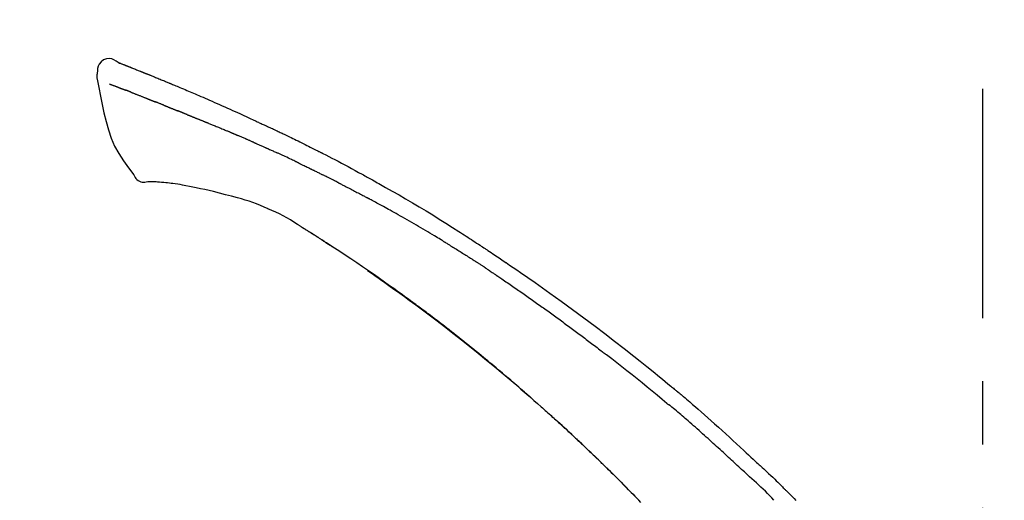
# Model space of a CAD drawing. Extents: x 163 to 26285, y 210 to 8610.
# Drawn here: x 6091 to 6188, y 3107 to 3155 of the extents above; entities that cross this region are included whole.
import ezdxf

# ---------------------------------------------------------------- set-up
doc = ezdxf.new("R2010")
doc.units = 0
doc.header["$LTSCALE"] = 50
doc.header["$MEASUREMENT"] = 0
doc.linetypes.add('CENTER2', pattern=[1.125, 0.75, -0.125, 0.125, -0.125])
doc.layers.get('0').update_dxf_attribs({"linetype": 'CONTINUOUS'})
doc.layers.add('150-機器', color=8, linetype='CONTINUOUS')
doc.layers.add('166-寸法B', color=11, linetype='CONTINUOUS')
doc.styles.add('KH001', font='txt')
doc.dimstyles.new('KH1xx030', dxfattribs={"dimscale": 30, "dimtxt": 2, "dimasz": 0.6, "dimexe": 0.3, "dimexo": 1.2, "dimgap": 0.5, "dimtad": 3, "dimdec": 1, "dimdsep": 46, "dimlunit": 6, "dimtxsty": 'KH001', "dimblk": 'DOT', "dimcen": 1, "dimdle": 1, "dimclrd": 256, "dimclre": 256, "dimclrt": 256, "dimadec": 0, "dimazin": 0, "dimtfac": 1, "dimtdec": 1, "dimtix": 1, "dimtmove": 2, "dimatfit": 3, "dimldrblk": 'CLOSEDBLANK', "dimfxl": 1, "dimtolj": 1, "dimtzin": 0, "dimlwd": -1, "dimlwe": -1, "dimarcsym": 0})

# ---------------------------------------------------------------- blocks, each defined once
blk = doc.blocks.new('_Dot')
at = {"color": 0, "linetype": 'ByBlock', "lineweight": -2}
blk.add_line((-0.5, 0), (-1, 0), dxfattribs=at)
at = {"color": 0, "linetype": 'ByBlock', "const_width": 0.5}
blk.add_lwpolyline([(-0.25, 0, 1), (0.25, 0, 1)], format="xyb", close=True, dxfattribs=at)
blk = doc.blocks.new('*D140')
at = {"layer": '166-寸法B', "transparency": 16777216}
for p, q in [((5605.848, 2931.115), (5605.848, 3211.628)), ((6255.848, 2931.115), (6255.848, 3211.628)), ((5623.848, 3202.628), (6237.848, 3202.628))]:
    blk.add_line(p, q, dxfattribs=at)
at = {"layer": '166-寸法B', "transparency": 16777216, "xscale": 18, "yscale": 18, "zscale": 18, "rotation": 180}
blk.add_blockref('_Dot', (5605.848, 3202.628), dxfattribs=at)
at = {"layer": '166-寸法B', "transparency": 16777216, "xscale": 18, "yscale": 18, "zscale": 18}
blk.add_blockref('_Dot', (6255.848, 3202.628), dxfattribs=at)
at = {"layer": '166-寸法B', "transparency": 16777216, "insert": (5930.848, 3247.628), "char_height": 60, "attachment_point": 5, "style": 'KH001'}
blk.add_mtext('\\A1;650', dxfattribs=at)
blk = doc.blocks.new('_ClosedBlank')
at = {"color": 0, "linetype": 'ByBlock', "lineweight": -2}
for p, q in [((-1, 0.1667), (0, 0)), ((-1, 0.1667), (-1, -0.1667)), ((0, 0), (-1, -0.1667))]:
    blk.add_line(p, q, dxfattribs=at)

msp = doc.modelspace()

# ---------------------------------------------------------------- linework, layer by layer
at = {"layer": '150-機器', "color": 161, "linetype": 'CENTER2'}
msp.add_line((6185.848, 2844.14), (6185.848, 3148.074), dxfattribs=at)
at = {"layer": '150-機器', "color": 13, "linetype": 'Continuous'}
for points in [[(6100.302, 3150.675), (6100.088, 3150.819), (6099.871, 3150.947), (6099.647, 3151.039), (6099.413, 3151.079), (6099.124, 3151.043), (6098.842, 3150.927), (6098.593, 3150.745), (6098.405, 3150.515), (6098.31, 3150.308), (6098.256, 3150.086), (6098.23, 3149.853), (6098.216, 3149.616)], [(6100.298, 3150.674), (6100.298, 3150.675), (6100.299, 3150.677), (6100.3, 3150.678), (6100.3, 3150.679), (6100.308, 3150.683), (6100.318, 3150.679), (6100.33, 3150.671), (6100.343, 3150.66), (6100.397, 3150.626), (6100.446, 3150.609), (6100.493, 3150.598), (6100.541, 3150.585), (6100.604, 3150.561), (6100.666, 3150.537), (6100.729, 3150.512), (6100.792, 3150.487), (6100.839, 3150.469), (6100.886, 3150.451), (6100.933, 3150.432), (6100.979, 3150.414), (6100.993, 3150.408), (6101.007, 3150.403), (6101.021, 3150.398), (6101.034, 3150.392), (6101.035, 3150.392), (6101.037, 3150.391), (6101.038, 3150.391), (6101.039, 3150.39), (6101.04, 3150.39), (6101.042, 3150.389), (6101.043, 3150.389), (6101.044, 3150.389), (6101.045, 3150.388), (6101.046, 3150.388), (6101.047, 3150.387), (6101.048, 3150.387), (6101.049, 3150.387), (6101.05, 3150.386), (6101.051, 3150.386), (6101.052, 3150.385), (6101.053, 3150.385), (6101.054, 3150.384), (6101.055, 3150.384), (6101.056, 3150.384), (6101.058, 3150.383), (6101.059, 3150.383), (6101.06, 3150.382), (6101.061, 3150.382), (6101.062, 3150.381), (6101.063, 3150.381), (6101.064, 3150.381), (6101.065, 3150.38), (6101.066, 3150.38), (6101.067, 3150.379), (6101.068, 3150.379), (6101.069, 3150.379), (6101.074, 3150.377), (6101.079, 3150.375), (6101.084, 3150.373), (6101.089, 3150.371), (6101.104, 3150.365), (6101.119, 3150.359), (6101.134, 3150.353), (6101.149, 3150.348), (6101.175, 3150.338), (6101.201, 3150.327), (6101.227, 3150.317), (6101.253, 3150.307), (6101.29, 3150.293), (6101.327, 3150.278), (6101.364, 3150.264), (6101.401, 3150.249), (6101.479, 3150.219), (6101.557, 3150.188), (6101.634, 3150.157), (6101.712, 3150.126), (6101.812, 3150.087), (6101.912, 3150.047), (6102.012, 3150.007), (6102.111, 3149.967), (6102.196, 3149.933), (6102.281, 3149.899), (6102.366, 3149.865), (6102.45, 3149.83), (6102.481, 3149.818), (6102.512, 3149.806), (6102.542, 3149.793), (6102.573, 3149.781), (6102.575, 3149.78), (6102.578, 3149.779), (6102.581, 3149.778), (6102.584, 3149.777), (6102.585, 3149.776), (6102.586, 3149.776), (6102.587, 3149.775), (6102.588, 3149.775), (6102.589, 3149.774), (6102.59, 3149.774), (6102.591, 3149.774), (6102.592, 3149.773), (6102.593, 3149.773), (6102.594, 3149.772), (6102.596, 3149.772), (6102.597, 3149.771), (6102.598, 3149.771), (6102.599, 3149.771), (6102.6, 3149.77), (6102.601, 3149.77), (6102.602, 3149.769), (6102.603, 3149.769), (6102.604, 3149.768), (6102.605, 3149.768), (6102.614, 3149.764), (6102.624, 3149.76), (6102.633, 3149.757), (6102.642, 3149.753), (6102.666, 3149.743), (6102.69, 3149.733), (6102.714, 3149.724), (6102.738, 3149.714), (6102.773, 3149.7), (6102.808, 3149.685), (6102.843, 3149.671), (6102.879, 3149.657), (6102.911, 3149.644), (6102.943, 3149.631), (6102.975, 3149.618), (6103.007, 3149.606), (6103.035, 3149.594), (6103.063, 3149.583), (6103.091, 3149.572), (6103.119, 3149.561), (6103.147, 3149.549), (6103.175, 3149.538), (6103.203, 3149.527), (6103.231, 3149.515), (6103.279, 3149.496), (6103.326, 3149.477), (6103.374, 3149.458), (6103.421, 3149.439), (6103.491, 3149.41), (6103.562, 3149.382), (6103.632, 3149.354), (6103.702, 3149.325), (6103.797, 3149.287), (6103.892, 3149.248), (6103.987, 3149.209), (6104.082, 3149.17), (6104.199, 3149.122), (6104.317, 3149.075), (6104.434, 3149.026), (6104.551, 3148.978), (6104.655, 3148.935), (6104.759, 3148.892), (6104.863, 3148.849), (6104.968, 3148.806), (6105.05, 3148.771), (6105.133, 3148.737), (6105.216, 3148.702), (6105.299, 3148.668), (6105.344, 3148.648), (6105.389, 3148.629), (6105.435, 3148.61), (6105.48, 3148.591), (6105.572, 3148.553), (6105.665, 3148.514), (6105.757, 3148.476), (6105.85, 3148.438), (6105.987, 3148.381), (6106.124, 3148.324), (6106.261, 3148.267), (6106.397, 3148.209), (6106.567, 3148.138), (6106.737, 3148.067), (6106.906, 3147.995), (6107.075, 3147.923), (6107.238, 3147.854), (6107.401, 3147.784), (6107.564, 3147.715), (6107.726, 3147.646), (6107.912, 3147.567), (6108.098, 3147.488), (6108.284, 3147.408), (6108.47, 3147.329), (6108.688, 3147.236), (6108.906, 3147.142), (6109.124, 3147.048), (6109.341, 3146.953), (6109.588, 3146.844), (6109.835, 3146.735), (6110.082, 3146.625), (6110.329, 3146.516), (6110.59, 3146.4), (6110.851, 3146.284), (6111.112, 3146.168), (6111.373, 3146.052), (6111.615, 3145.944), (6111.857, 3145.836), (6112.098, 3145.728), (6112.339, 3145.618), (6112.539, 3145.527), (6112.738, 3145.434), (6112.937, 3145.341), (6113.136, 3145.247), (6113.279, 3145.18), (6113.421, 3145.112), (6113.564, 3145.045), (6113.706, 3144.978), (6113.82, 3144.925), (6113.933, 3144.872), (6114.046, 3144.82), (6114.16, 3144.767), (6114.255, 3144.723), (6114.35, 3144.679), (6114.445, 3144.636), (6114.541, 3144.592), (6114.645, 3144.545), (6114.748, 3144.498), (6114.852, 3144.451), (6114.956, 3144.404), (6115.072, 3144.351), (6115.189, 3144.297), (6115.305, 3144.244), (6115.421, 3144.19), (6115.543, 3144.134), (6115.665, 3144.077), (6115.786, 3144.021), (6115.908, 3143.964), (6116.013, 3143.915), (6116.118, 3143.865), (6116.223, 3143.816), (6116.328, 3143.766), (6116.427, 3143.719), (6116.526, 3143.672), (6116.625, 3143.625), (6116.724, 3143.578), (6116.853, 3143.516), (6116.982, 3143.455), (6117.112, 3143.392), (6117.241, 3143.33), (6117.404, 3143.251), (6117.568, 3143.171), (6117.732, 3143.091), (6117.895, 3143.011), (6118.082, 3142.919), (6118.27, 3142.827), (6118.457, 3142.734), (6118.644, 3142.641), (6118.806, 3142.56), (6118.968, 3142.479), (6119.13, 3142.398), (6119.292, 3142.317), (6119.422, 3142.251), (6119.552, 3142.186), (6119.682, 3142.12), (6119.812, 3142.054), (6119.893, 3142.013), (6119.973, 3141.972), (6120.054, 3141.931), (6120.135, 3141.89), (6120.183, 3141.865), (6120.231, 3141.841), (6120.279, 3141.816), (6120.328, 3141.791), (6120.348, 3141.781), (6120.369, 3141.77), (6120.389, 3141.76), (6120.41, 3141.749), (6120.443, 3141.733), (6120.475, 3141.716), (6120.508, 3141.699), (6120.541, 3141.682), (6120.836, 3141.531), (6121.131, 3141.38), (6121.425, 3141.229), (6121.72, 3141.077), (6122.049, 3140.905), (6122.378, 3140.732), (6122.706, 3140.558), (6123.034, 3140.383), (6123.384, 3140.193), (6123.734, 3140.003), (6124.083, 3139.811), (6124.433, 3139.62), (6124.559, 3139.551), (6124.685, 3139.481), (6124.811, 3139.412), (6124.937, 3139.343), (6125.063, 3139.273), (6125.189, 3139.203), (6125.315, 3139.133), (6125.441, 3139.063), (6125.604, 3138.972), (6125.766, 3138.882), (6125.928, 3138.791), (6126.091, 3138.7), (6126.753, 3138.329), (6127.414, 3137.958), (6128.075, 3137.583), (6128.733, 3137.206), (6129.408, 3136.811), (6130.08, 3136.411), (6130.75, 3136.005), (6131.416, 3135.595), (6132.064, 3135.19), (6132.709, 3134.782), (6133.352, 3134.372), (6133.996, 3133.96), (6134.174, 3133.846), (6134.352, 3133.733), (6134.53, 3133.618), (6134.708, 3133.504), (6134.885, 3133.389), (6135.063, 3133.274), (6135.241, 3133.159), (6135.418, 3133.044), (6135.588, 3132.933), (6135.758, 3132.822), (6135.928, 3132.711), (6136.097, 3132.599), (6136.219, 3132.519), (6136.34, 3132.439), (6136.462, 3132.358), (6136.583, 3132.278), (6136.657, 3132.229), (6136.73, 3132.18), (6136.803, 3132.132), (6136.877, 3132.083), (6137.038, 3131.976), (6137.199, 3131.869), (6137.36, 3131.762), (6137.52, 3131.654), (6137.67, 3131.554), (6137.819, 3131.454), (6137.969, 3131.353), (6138.118, 3131.252), (6138.256, 3131.158), (6138.394, 3131.064), (6138.532, 3130.97), (6138.67, 3130.876)], [(6100.362, 3150.653), (6100.374, 3150.649), (6100.385, 3150.644), (6100.396, 3150.64), (6100.407, 3150.636), (6100.44, 3150.623), (6100.474, 3150.61), (6100.507, 3150.598), (6100.541, 3150.585), (6100.604, 3150.561), (6100.666, 3150.536), (6100.729, 3150.512), (6100.792, 3150.487), (6100.839, 3150.469), (6100.886, 3150.451), (6100.933, 3150.432), (6100.979, 3150.414), (6100.993, 3150.408), (6101.007, 3150.403), (6101.021, 3150.398), (6101.034, 3150.392), (6101.035, 3150.392), (6101.037, 3150.391), (6101.038, 3150.391), (6101.039, 3150.39), (6101.04, 3150.39), (6101.042, 3150.389), (6101.043, 3150.389), (6101.044, 3150.389), (6101.045, 3150.388), (6101.046, 3150.388), (6101.047, 3150.387), (6101.048, 3150.387), (6101.049, 3150.387), (6101.05, 3150.386), (6101.051, 3150.386), (6101.052, 3150.385), (6101.053, 3150.385), (6101.054, 3150.384), (6101.055, 3150.384), (6101.056, 3150.384), (6101.058, 3150.383), (6101.059, 3150.383), (6101.06, 3150.382), (6101.061, 3150.382), (6101.062, 3150.381), (6101.063, 3150.381), (6101.064, 3150.381), (6101.065, 3150.38), (6101.066, 3150.38), (6101.067, 3150.379), (6101.068, 3150.379), (6101.069, 3150.379), (6101.074, 3150.377), (6101.079, 3150.375), (6101.084, 3150.373), (6101.089, 3150.371), (6101.104, 3150.365), (6101.119, 3150.359), (6101.134, 3150.353), (6101.149, 3150.348), (6101.175, 3150.338), (6101.201, 3150.327), (6101.227, 3150.317), (6101.253, 3150.307), (6101.29, 3150.293), (6101.327, 3150.278), (6101.364, 3150.264), (6101.401, 3150.249), (6101.435, 3150.236), (6101.469, 3150.223), (6101.502, 3150.209), (6101.536, 3150.196), (6101.56, 3150.186), (6101.584, 3150.177), (6101.608, 3150.167), (6101.632, 3150.158), (6101.633, 3150.157), (6101.634, 3150.157), (6101.635, 3150.157), (6101.636, 3150.156)], [(6098.216, 3149.615), (6098.205, 3149.569), (6098.195, 3149.523), (6098.185, 3149.477), (6098.178, 3149.431), (6098.173, 3149.382), (6098.17, 3149.332), (6098.171, 3149.283), (6098.174, 3149.233), (6098.18, 3149.181), (6098.19, 3149.129), (6098.2, 3149.078), (6098.212, 3149.027)], [(6098.219, 3149.028), (6098.375, 3148.196), (6098.535, 3147.365), (6098.703, 3146.533), (6098.884, 3145.7), (6099.085, 3144.854), (6099.318, 3144.018), (6099.597, 3143.201), (6099.938, 3142.413), (6100.345, 3141.668), (6100.807, 3140.952), (6101.307, 3140.255), (6101.826, 3139.568)], [(6099.43, 3148.56), (6099.442, 3148.556), (6099.453, 3148.551), (6099.464, 3148.547), (6099.476, 3148.542), (6099.499, 3148.533), (6099.522, 3148.524), (6099.544, 3148.516), (6099.567, 3148.507), (6099.604, 3148.492), (6099.641, 3148.478), (6099.678, 3148.464), (6099.715, 3148.45), (6099.754, 3148.435), (6099.793, 3148.419), (6099.833, 3148.404), (6099.872, 3148.389), (6099.914, 3148.373), (6099.956, 3148.357), (6099.997, 3148.341), (6100.039, 3148.325), (6100.084, 3148.308), (6100.128, 3148.291), (6100.173, 3148.274), (6100.217, 3148.257), (6100.254, 3148.242), (6100.292, 3148.228), (6100.329, 3148.213), (6100.366, 3148.199), (6100.395, 3148.188), (6100.425, 3148.176), (6100.454, 3148.165), (6100.483, 3148.154), (6100.503, 3148.146), (6100.523, 3148.139), (6100.544, 3148.131), (6100.564, 3148.123), (6100.585, 3148.115), (6100.607, 3148.107), (6100.628, 3148.099), (6100.649, 3148.091), (6100.664, 3148.085), (6100.679, 3148.079), (6100.694, 3148.074), (6100.709, 3148.068), (6100.716, 3148.065), (6100.724, 3148.062), (6100.731, 3148.059), (6100.739, 3148.057)], [(6100.739, 3148.057), (6100.747, 3148.054), (6100.755, 3148.05), (6100.763, 3148.047), (6100.771, 3148.044), (6100.788, 3148.038), (6100.805, 3148.032), (6100.821, 3148.025), (6100.838, 3148.019), (6100.864, 3148.009), (6100.89, 3148), (6100.916, 3147.99), (6100.942, 3147.98), (6100.959, 3147.973), (6100.977, 3147.966), (6100.995, 3147.96), (6101.013, 3147.953), (6101.022, 3147.949), (6101.032, 3147.946), (6101.041, 3147.943), (6101.05, 3147.939)], [(6101.552, 3147.744), (6101.543, 3147.748), (6101.534, 3147.751), (6101.525, 3147.755), (6101.516, 3147.758), (6101.498, 3147.765), (6101.48, 3147.772), (6101.462, 3147.779), (6101.444, 3147.786), (6101.418, 3147.796), (6101.392, 3147.806), (6101.366, 3147.817), (6101.34, 3147.827), (6101.315, 3147.836), (6101.29, 3147.846), (6101.265, 3147.856), (6101.24, 3147.866), (6101.215, 3147.875), (6101.191, 3147.884), (6101.167, 3147.894), (6101.143, 3147.903), (6101.127, 3147.909), (6101.112, 3147.915), (6101.096, 3147.921), (6101.081, 3147.927), (6101.073, 3147.93), (6101.065, 3147.933), (6101.058, 3147.936), (6101.05, 3147.939)], [(6101.552, 3147.744), (6101.568, 3147.738), (6101.585, 3147.731), (6101.601, 3147.725), (6101.618, 3147.718), (6101.651, 3147.705), (6101.685, 3147.692), (6101.718, 3147.679), (6101.751, 3147.666), (6101.804, 3147.645), (6101.857, 3147.625), (6101.91, 3147.604), (6101.963, 3147.583), (6102.019, 3147.561), (6102.075, 3147.539), (6102.131, 3147.517), (6102.187, 3147.495), (6102.247, 3147.471), (6102.307, 3147.448), (6102.366, 3147.424), (6102.426, 3147.401), (6102.489, 3147.376), (6102.553, 3147.35), (6102.616, 3147.325), (6102.679, 3147.3), (6102.736, 3147.278), (6102.792, 3147.256), (6102.848, 3147.233), (6102.904, 3147.211), (6102.951, 3147.192), (6102.998, 3147.174), (6103.045, 3147.155), (6103.092, 3147.136), (6103.127, 3147.122), (6103.163, 3147.108), (6103.198, 3147.093), (6103.233, 3147.079), (6103.267, 3147.066), (6103.301, 3147.052), (6103.335, 3147.039), (6103.368, 3147.025), (6103.39, 3147.016), (6103.412, 3147.007), (6103.434, 3146.998), (6103.456, 3146.989), (6103.467, 3146.985), (6103.478, 3146.981), (6103.488, 3146.976), (6103.499, 3146.972)], [(6103.499, 3146.972), (6103.507, 3146.969), (6103.514, 3146.966), (6103.522, 3146.963), (6103.53, 3146.96), (6103.546, 3146.953), (6103.562, 3146.946), (6103.579, 3146.94), (6103.595, 3146.933), (6103.621, 3146.923), (6103.647, 3146.912), (6103.673, 3146.902), (6103.699, 3146.891), (6103.729, 3146.88), (6103.759, 3146.868), (6103.789, 3146.856), (6103.818, 3146.845), (6103.84, 3146.837), (6103.861, 3146.829), (6103.882, 3146.82), (6103.904, 3146.812), (6103.915, 3146.808), (6103.926, 3146.804), (6103.938, 3146.799), (6103.949, 3146.795)], [(6104.807, 3146.452), (6104.794, 3146.457), (6104.782, 3146.462), (6104.769, 3146.467), (6104.756, 3146.472), (6104.73, 3146.482), (6104.704, 3146.492), (6104.678, 3146.503), (6104.652, 3146.513), (6104.601, 3146.533), (6104.55, 3146.554), (6104.498, 3146.574), (6104.447, 3146.594), (6104.388, 3146.617), (6104.328, 3146.64), (6104.269, 3146.664), (6104.21, 3146.687), (6104.165, 3146.706), (6104.12, 3146.724), (6104.075, 3146.743), (6104.03, 3146.761), (6104.01, 3146.77), (6103.99, 3146.778), (6103.969, 3146.787), (6103.949, 3146.795)], [(6104.807, 3146.452), (6104.824, 3146.445), (6104.842, 3146.438), (6104.859, 3146.431), (6104.876, 3146.424), (6104.909, 3146.411), (6104.943, 3146.398), (6104.976, 3146.385), (6105.009, 3146.372), (6105.058, 3146.352), (6105.107, 3146.333), (6105.155, 3146.313), (6105.204, 3146.294), (6105.25, 3146.276), (6105.295, 3146.257), (6105.341, 3146.239), (6105.386, 3146.221), (6105.415, 3146.209), (6105.445, 3146.197), (6105.474, 3146.185), (6105.504, 3146.174), (6105.518, 3146.168), (6105.532, 3146.162), (6105.546, 3146.157), (6105.56, 3146.151)], [(6105.56, 3146.151), (6105.576, 3146.145), (6105.592, 3146.138), (6105.608, 3146.132), (6105.624, 3146.125), (6105.655, 3146.113), (6105.685, 3146.101), (6105.715, 3146.088), (6105.745, 3146.076), (6105.788, 3146.059), (6105.831, 3146.042), (6105.874, 3146.024), (6105.917, 3146.007), (6105.954, 3145.992), (6105.99, 3145.977), (6106.027, 3145.962), (6106.064, 3145.947), (6106.087, 3145.937), (6106.11, 3145.928), (6106.132, 3145.919), (6106.155, 3145.91), (6106.165, 3145.905), (6106.176, 3145.901), (6106.186, 3145.897), (6106.196, 3145.893)], [(6107.128, 3145.518), (6107.115, 3145.523), (6107.102, 3145.528), (6107.089, 3145.533), (6107.076, 3145.539), (6107.049, 3145.549), (6107.023, 3145.56), (6106.997, 3145.571), (6106.97, 3145.581), (6106.931, 3145.597), (6106.892, 3145.613), (6106.853, 3145.629), (6106.813, 3145.644), (6106.774, 3145.66), (6106.735, 3145.676), (6106.696, 3145.691), (6106.658, 3145.707), (6106.619, 3145.723), (6106.58, 3145.738), (6106.541, 3145.754), (6106.503, 3145.769), (6106.464, 3145.785), (6106.426, 3145.8), (6106.387, 3145.816), (6106.349, 3145.831), (6106.323, 3145.842), (6106.298, 3145.852), (6106.272, 3145.862), (6106.247, 3145.872), (6106.234, 3145.877), (6106.222, 3145.882), (6106.209, 3145.888), (6106.196, 3145.893)], [(6107.128, 3145.518), (6107.143, 3145.512), (6107.158, 3145.506), (6107.173, 3145.499), (6107.188, 3145.493), (6107.218, 3145.481), (6107.248, 3145.469), (6107.278, 3145.457), (6107.308, 3145.445), (6107.354, 3145.427), (6107.399, 3145.409), (6107.444, 3145.39), (6107.49, 3145.372), (6107.535, 3145.354), (6107.581, 3145.336), (6107.626, 3145.317), (6107.672, 3145.299), (6107.718, 3145.28), (6107.764, 3145.262), (6107.81, 3145.243), (6107.856, 3145.225), (6107.902, 3145.206), (6107.948, 3145.188), (6107.994, 3145.169), (6108.041, 3145.151), (6108.087, 3145.132), (6108.134, 3145.113), (6108.18, 3145.094), (6108.227, 3145.076), (6108.273, 3145.057), (6108.32, 3145.038), (6108.367, 3145.019), (6108.414, 3145), (6108.461, 3144.981), (6108.508, 3144.963), (6108.555, 3144.944), (6108.602, 3144.925), (6108.649, 3144.906), (6108.696, 3144.887), (6108.744, 3144.868), (6108.791, 3144.849), (6108.823, 3144.836), (6108.855, 3144.823), (6108.886, 3144.81), (6108.918, 3144.798), (6108.934, 3144.791), (6108.95, 3144.785), (6108.966, 3144.778), (6108.981, 3144.772)], [(6108.981, 3144.772), (6109.006, 3144.762), (6109.03, 3144.753), (6109.054, 3144.743), (6109.078, 3144.733), (6109.126, 3144.714), (6109.174, 3144.695), (6109.222, 3144.675), (6109.27, 3144.656), (6109.352, 3144.623), (6109.433, 3144.589), (6109.515, 3144.556), (6109.596, 3144.522), (6109.694, 3144.482), (6109.792, 3144.442), (6109.891, 3144.402), (6109.989, 3144.361), (6110.104, 3144.314), (6110.219, 3144.267), (6110.334, 3144.22), (6110.449, 3144.173), (6110.556, 3144.13), (6110.663, 3144.086), (6110.77, 3144.042), (6110.877, 3143.998), (6110.952, 3143.967), (6111.028, 3143.935), (6111.103, 3143.903), (6111.179, 3143.873), (6111.224, 3143.855), (6111.268, 3143.838), (6111.312, 3143.82), (6111.356, 3143.802), (6111.384, 3143.789), (6111.412, 3143.775), (6111.44, 3143.762), (6111.468, 3143.749), (6111.487, 3143.74), (6111.506, 3143.732), (6111.525, 3143.723), (6111.544, 3143.715), (6111.553, 3143.711), (6111.563, 3143.706), (6111.572, 3143.702), (6111.582, 3143.698)], [(6111.582, 3143.698), (6111.595, 3143.692), (6111.608, 3143.686), (6111.621, 3143.68), (6111.634, 3143.674), (6111.66, 3143.663), (6111.686, 3143.651), (6111.712, 3143.639), (6111.738, 3143.627), (6111.778, 3143.61), (6111.817, 3143.592), (6111.856, 3143.575), (6111.896, 3143.558), (6111.922, 3143.546), (6111.949, 3143.534), (6111.975, 3143.523), (6112.001, 3143.511), (6112.015, 3143.506), (6112.028, 3143.5), (6112.041, 3143.494), (6112.054, 3143.488)], [(6112.996, 3143.082), (6112.956, 3143.099), (6112.917, 3143.116), (6112.878, 3143.133), (6112.839, 3143.15), (6112.76, 3143.184), (6112.682, 3143.218), (6112.603, 3143.252), (6112.525, 3143.286), (6112.446, 3143.32), (6112.368, 3143.354), (6112.29, 3143.387), (6112.211, 3143.421), (6112.172, 3143.438), (6112.133, 3143.455), (6112.093, 3143.471), (6112.054, 3143.488)], [(6113.716, 3142.769), (6113.672, 3142.788), (6113.628, 3142.807), (6113.584, 3142.826), (6113.54, 3142.845), (6113.48, 3142.871), (6113.42, 3142.897), (6113.36, 3142.923), (6113.3, 3142.949), (6113.24, 3142.976), (6113.18, 3143.002), (6113.12, 3143.028), (6113.06, 3143.054), (6113.044, 3143.061), (6113.028, 3143.068), (6113.012, 3143.075), (6112.996, 3143.082)], [(6113.716, 3142.769), (6113.739, 3142.758), (6113.763, 3142.748), (6113.786, 3142.738), (6113.809, 3142.728), (6113.859, 3142.707), (6113.908, 3142.685), (6113.957, 3142.664), (6114.006, 3142.642), (6114.083, 3142.609), (6114.16, 3142.575), (6114.237, 3142.541), (6114.314, 3142.508), (6114.398, 3142.471), (6114.482, 3142.434), (6114.567, 3142.397), (6114.65, 3142.36), (6114.709, 3142.334), (6114.767, 3142.308), (6114.825, 3142.282), (6114.884, 3142.256), (6114.914, 3142.242), (6114.944, 3142.229), (6114.975, 3142.215), (6115.005, 3142.202)], [(6115.005, 3142.202), (6115.047, 3142.183), (6115.089, 3142.164), (6115.131, 3142.146), (6115.173, 3142.127), (6115.261, 3142.088), (6115.349, 3142.048), (6115.436, 3142.009), (6115.524, 3141.97), (6115.612, 3141.93), (6115.7, 3141.89), (6115.787, 3141.85), (6115.875, 3141.809), (6115.921, 3141.789), (6115.966, 3141.768), (6116.012, 3141.747), (6116.058, 3141.726)], [(6118.166, 3140.731), (6118.141, 3140.743), (6118.116, 3140.754), (6118.092, 3140.766), (6118.067, 3140.778), (6118.02, 3140.801), (6117.973, 3140.823), (6117.927, 3140.846), (6117.88, 3140.868), (6117.767, 3140.923), (6117.653, 3140.977), (6117.54, 3141.032), (6117.426, 3141.087), (6117.276, 3141.159), (6117.125, 3141.231), (6116.975, 3141.303), (6116.824, 3141.374), (6116.695, 3141.434), (6116.565, 3141.493), (6116.436, 3141.553), (6116.306, 3141.612), (6116.244, 3141.64), (6116.182, 3141.669), (6116.12, 3141.697), (6116.058, 3141.726)], [(6118.166, 3140.731), (6118.198, 3140.715), (6118.23, 3140.699), (6118.263, 3140.684), (6118.295, 3140.668), (6118.364, 3140.635), (6118.432, 3140.602), (6118.501, 3140.569), (6118.569, 3140.536), (6118.677, 3140.484), (6118.785, 3140.431), (6118.894, 3140.378), (6119.002, 3140.326), (6119.077, 3140.288), (6119.153, 3140.251), (6119.229, 3140.214), (6119.304, 3140.176), (6119.344, 3140.157), (6119.384, 3140.137), (6119.424, 3140.118), (6119.463, 3140.098)], [(6119.463, 3140.098), (6119.506, 3140.077), (6119.548, 3140.056), (6119.59, 3140.035), (6119.632, 3140.014), (6119.721, 3139.97), (6119.809, 3139.927), (6119.897, 3139.883), (6119.985, 3139.839), (6120.073, 3139.795), (6120.16, 3139.751), (6120.248, 3139.706), (6120.336, 3139.661), (6120.381, 3139.638), (6120.427, 3139.615), (6120.473, 3139.592), (6120.518, 3139.569)], [(6101.826, 3139.568), (6101.892, 3139.441), (6101.963, 3139.317), (6102.043, 3139.202), (6102.137, 3139.097), (6102.254, 3139.003), (6102.386, 3138.929), (6102.529, 3138.876), (6102.676, 3138.847), (6102.804, 3138.842), (6102.932, 3138.851), (6103.06, 3138.871), (6103.187, 3138.896)], [(6103.674, 3138.866), (6103.65, 3138.867), (6103.627, 3138.868), (6103.603, 3138.869), (6103.579, 3138.87), (6103.54, 3138.871), (6103.501, 3138.873), (6103.462, 3138.874), (6103.423, 3138.876), (6103.382, 3138.876), (6103.342, 3138.876), (6103.301, 3138.877), (6103.259, 3138.882), (6103.244, 3138.887), (6103.229, 3138.891), (6103.214, 3138.891), (6103.198, 3138.885), (6103.196, 3138.883), (6103.193, 3138.881), (6103.192, 3138.88), (6103.19, 3138.881), (6103.19, 3138.881), (6103.189, 3138.883), (6103.189, 3138.885), (6103.189, 3138.886)], [(6104.999, 3138.777), (6104.791, 3138.801), (6104.582, 3138.824), (6104.374, 3138.843), (6104.165, 3138.856), (6104.044, 3138.861), (6103.923, 3138.863), (6103.802, 3138.865), (6103.681, 3138.866)], [(6106.642, 3138.558), (6106.409, 3138.597), (6106.176, 3138.635), (6105.942, 3138.671), (6105.708, 3138.703), (6105.531, 3138.724), (6105.354, 3138.743), (6105.177, 3138.76), (6104.999, 3138.777)], [(6122.135, 3138.755), (6122.09, 3138.778), (6122.045, 3138.8), (6122.001, 3138.823), (6121.956, 3138.846), (6121.867, 3138.891), (6121.777, 3138.937), (6121.688, 3138.982), (6121.598, 3139.027), (6121.464, 3139.095), (6121.329, 3139.163), (6121.194, 3139.231), (6121.06, 3139.298), (6120.969, 3139.343), (6120.879, 3139.388), (6120.789, 3139.433), (6120.699, 3139.477), (6120.654, 3139.5), (6120.609, 3139.522), (6120.564, 3139.545), (6120.519, 3139.567)], [(6122.135, 3138.755), (6122.174, 3138.735), (6122.214, 3138.714), (6122.254, 3138.694), (6122.294, 3138.674), (6122.374, 3138.633), (6122.454, 3138.592), (6122.533, 3138.552), (6122.613, 3138.511), (6122.732, 3138.45), (6122.851, 3138.389), (6122.97, 3138.327), (6123.089, 3138.266), (6123.208, 3138.204), (6123.326, 3138.143), (6123.445, 3138.081), (6123.563, 3138.02), (6123.681, 3137.958), (6123.799, 3137.896), (6123.917, 3137.835), (6124.035, 3137.773), (6124.152, 3137.711), (6124.27, 3137.649), (6124.387, 3137.587), (6124.504, 3137.525), (6124.582, 3137.483), (6124.66, 3137.442), (6124.738, 3137.4), (6124.816, 3137.359), (6124.855, 3137.338), (6124.894, 3137.317), (6124.933, 3137.296), (6124.971, 3137.276)], [(6108.021, 3138.295), (6107.676, 3138.361), (6107.331, 3138.426), (6106.986, 3138.492), (6106.642, 3138.558)], [(6109.728, 3137.906), (6109.301, 3138.003), (6108.874, 3138.101), (6108.447, 3138.198), (6108.021, 3138.295)], [(6112.093, 3137.287), (6111.502, 3137.442), (6110.911, 3137.597), (6110.319, 3137.751), (6109.728, 3137.906)], [(6115.113, 3136.19), (6114.741, 3136.362), (6114.368, 3136.529), (6113.991, 3136.687), (6113.61, 3136.834), (6113.236, 3136.961), (6112.857, 3137.076), (6112.476, 3137.183), (6112.093, 3137.287)], [(6132.479, 3132.988), (6132.405, 3133.033), (6132.331, 3133.078), (6132.256, 3133.123), (6132.182, 3133.168), (6132.033, 3133.258), (6131.885, 3133.349), (6131.736, 3133.439), (6131.587, 3133.529), (6131.364, 3133.663), (6131.14, 3133.796), (6130.915, 3133.929), (6130.691, 3134.061), (6130.466, 3134.193), (6130.241, 3134.325), (6130.017, 3134.457), (6129.791, 3134.588), (6129.566, 3134.719), (6129.341, 3134.849), (6129.115, 3134.979), (6128.889, 3135.108), (6128.663, 3135.237), (6128.436, 3135.366), (6128.21, 3135.494), (6127.983, 3135.622), (6127.789, 3135.732), (6127.594, 3135.841), (6127.399, 3135.95), (6127.204, 3136.058), (6127.041, 3136.148), (6126.878, 3136.239), (6126.714, 3136.329), (6126.551, 3136.418), (6126.42, 3136.49), (6126.289, 3136.562), (6126.158, 3136.634), (6126.026, 3136.706), (6125.895, 3136.777), (6125.763, 3136.849), (6125.632, 3136.921), (6125.5, 3136.992), (6125.412, 3137.039), (6125.324, 3137.086), (6125.236, 3137.134), (6125.148, 3137.181), (6125.104, 3137.205), (6125.06, 3137.228), (6125.015, 3137.252), (6124.971, 3137.276)], [(6118.023, 3134.666), (6117.676, 3134.886), (6117.327, 3135.103), (6116.974, 3135.312), (6116.615, 3135.509), (6116.246, 3135.693), (6115.872, 3135.866), (6115.493, 3136.03), (6115.112, 3136.191)], [(6118.4, 3134.433), (6118.351, 3134.465), (6118.301, 3134.496), (6118.252, 3134.527), (6118.202, 3134.558), (6118.152, 3134.589), (6118.102, 3134.62), (6118.052, 3134.65), (6118.001, 3134.681), (6117.951, 3134.711), (6117.9, 3134.74), (6117.849, 3134.77), (6117.799, 3134.8)], [(6118.4, 3134.433), (6118.406, 3134.43), (6118.412, 3134.426), (6118.418, 3134.423), (6118.423, 3134.419), (6118.434, 3134.412), (6118.444, 3134.406), (6118.455, 3134.399), (6118.465, 3134.393), (6118.479, 3134.384), (6118.493, 3134.375), (6118.507, 3134.366), (6118.521, 3134.357), (6118.532, 3134.35), (6118.544, 3134.343), (6118.555, 3134.336), (6118.566, 3134.329), (6118.585, 3134.317), (6118.604, 3134.305), (6118.623, 3134.293), (6118.642, 3134.281), (6118.67, 3134.264), (6118.698, 3134.246), (6118.726, 3134.228), (6118.754, 3134.211), (6118.792, 3134.187), (6118.829, 3134.163), (6118.867, 3134.139), (6118.905, 3134.115), (6118.943, 3134.091), (6118.98, 3134.067), (6119.017, 3134.044), (6119.055, 3134.02), (6119.092, 3133.996), (6119.129, 3133.973), (6119.166, 3133.949), (6119.203, 3133.926), (6119.24, 3133.902), (6119.277, 3133.879), (6119.314, 3133.855), (6119.351, 3133.832), (6119.389, 3133.807), (6119.428, 3133.783), (6119.466, 3133.758), (6119.505, 3133.733), (6119.531, 3133.716), (6119.558, 3133.7), (6119.584, 3133.683), (6119.61, 3133.666), (6119.624, 3133.657), (6119.639, 3133.648), (6119.653, 3133.639), (6119.667, 3133.63)], [(6119.614, 3133.663), (6119.588, 3133.68), (6119.562, 3133.697), (6119.535, 3133.714), (6119.509, 3133.73), (6119.483, 3133.747), (6119.457, 3133.764), (6119.431, 3133.781), (6119.404, 3133.797), (6119.378, 3133.814), (6119.352, 3133.831), (6119.326, 3133.848), (6119.299, 3133.864)], [(6120.38, 3133.171), (6120.372, 3133.175), (6120.365, 3133.18), (6120.358, 3133.185), (6120.351, 3133.189), (6120.287, 3133.23), (6120.224, 3133.271), (6120.161, 3133.312), (6120.097, 3133.353), (6120.007, 3133.411), (6119.917, 3133.469), (6119.827, 3133.527), (6119.737, 3133.585), (6119.655, 3133.638), (6119.572, 3133.691), (6119.489, 3133.744), (6119.406, 3133.796), (6119.38, 3133.813), (6119.353, 3133.83), (6119.326, 3133.847), (6119.3, 3133.864)], [(6141.163, 3117.479), (6141.111, 3117.525), (6141.058, 3117.571), (6141.006, 3117.617), (6140.953, 3117.663), (6140.835, 3117.767), (6140.716, 3117.87), (6140.598, 3117.974), (6140.479, 3118.077), (6140.292, 3118.239), (6140.106, 3118.401), (6139.919, 3118.563), (6139.732, 3118.724), (6139.531, 3118.897), (6139.329, 3119.07), (6139.127, 3119.243), (6138.925, 3119.416), (6138.721, 3119.59), (6138.517, 3119.763), (6138.312, 3119.937), (6138.107, 3120.11), (6137.9, 3120.284), (6137.693, 3120.458), (6137.486, 3120.632), (6137.278, 3120.805), (6137.068, 3120.979), (6136.858, 3121.154), (6136.648, 3121.327), (6136.437, 3121.501), (6136.198, 3121.698), (6135.958, 3121.894), (6135.718, 3122.09), (6135.477, 3122.286), (6135.228, 3122.487), (6134.979, 3122.688), (6134.729, 3122.889), (6134.479, 3123.089), (6134.23, 3123.287), (6133.982, 3123.484), (6133.733, 3123.681), (6133.483, 3123.878), (6133.263, 3124.051), (6133.042, 3124.223), (6132.821, 3124.395), (6132.6, 3124.567), (6132.412, 3124.712), (6132.224, 3124.857), (6132.035, 3125.001), (6131.847, 3125.145), (6131.682, 3125.271), (6131.516, 3125.396), (6131.351, 3125.522), (6131.185, 3125.647), (6131.043, 3125.754), (6130.901, 3125.86), (6130.759, 3125.967), (6130.617, 3126.073), (6130.474, 3126.18), (6130.331, 3126.286), (6130.187, 3126.393), (6130.044, 3126.499), (6129.886, 3126.615), (6129.729, 3126.731), (6129.571, 3126.847), (6129.413, 3126.962), (6129.214, 3127.108), (6129.015, 3127.253), (6128.816, 3127.398), (6128.616, 3127.543), (6128.375, 3127.718), (6128.133, 3127.892), (6127.891, 3128.067), (6127.648, 3128.241), (6127.146, 3128.6), (6126.643, 3128.958), (6126.139, 3129.314), (6125.634, 3129.669), (6125.053, 3130.072), (6124.47, 3130.472), (6123.886, 3130.87), (6123.299, 3131.264), (6122.763, 3131.621), (6122.225, 3131.975), (6121.686, 3132.327), (6121.146, 3132.678), (6120.914, 3132.828), (6120.682, 3132.977), (6120.45, 3133.127), (6120.218, 3133.276), (6120.152, 3133.319), (6120.086, 3133.361), (6120.02, 3133.404), (6119.954, 3133.447), (6119.929, 3133.462), (6119.905, 3133.478), (6119.881, 3133.493), (6119.856, 3133.509), (6119.854, 3133.51), (6119.852, 3133.512), (6119.85, 3133.513), (6119.848, 3133.514), (6119.847, 3133.515), (6119.846, 3133.516), (6119.845, 3133.516), (6119.844, 3133.517), (6119.843, 3133.518), (6119.842, 3133.518), (6119.841, 3133.519), (6119.84, 3133.519), (6119.838, 3133.521), (6119.836, 3133.522), (6119.834, 3133.523), (6119.832, 3133.524), (6119.817, 3133.534), (6119.802, 3133.544), (6119.786, 3133.553), (6119.771, 3133.563), (6119.756, 3133.573), (6119.741, 3133.582), (6119.726, 3133.592), (6119.71, 3133.602), (6119.698, 3133.61), (6119.686, 3133.618), (6119.673, 3133.625), (6119.661, 3133.633)], [(6120.379, 3133.171), (6120.379, 3133.171), (6120.379, 3133.171), (6120.379, 3133.171), (6120.379, 3133.171), (6120.379, 3133.171), (6120.379, 3133.171), (6120.379, 3133.171), (6120.379, 3133.171)], [(6120.38, 3133.171), (6120.382, 3133.169), (6120.384, 3133.168), (6120.386, 3133.166), (6120.389, 3133.165), (6120.428, 3133.139), (6120.467, 3133.114), (6120.506, 3133.089), (6120.545, 3133.064), (6120.619, 3133.015), (6120.694, 3132.967), (6120.769, 3132.918), (6120.844, 3132.869), (6120.932, 3132.812), (6121.02, 3132.754), (6121.108, 3132.697), (6121.196, 3132.639), (6121.247, 3132.606), (6121.299, 3132.572), (6121.35, 3132.538), (6121.401, 3132.504), (6121.417, 3132.494), (6121.432, 3132.484), (6121.448, 3132.474), (6121.463, 3132.464)], [(6132.479, 3132.988), (6132.518, 3132.964), (6132.557, 3132.94), (6132.596, 3132.917), (6132.635, 3132.893), (6132.713, 3132.845), (6132.791, 3132.798), (6132.869, 3132.75), (6132.947, 3132.703), (6133.064, 3132.631), (6133.18, 3132.559), (6133.297, 3132.487), (6133.414, 3132.415), (6133.53, 3132.343), (6133.646, 3132.27), (6133.763, 3132.198), (6133.879, 3132.125), (6133.995, 3132.053), (6134.112, 3131.98), (6134.228, 3131.907), (6134.344, 3131.834), (6134.46, 3131.761), (6134.576, 3131.688), (6134.691, 3131.615), (6134.807, 3131.541), (6134.923, 3131.468), (6135.039, 3131.394), (6135.154, 3131.321), (6135.27, 3131.247), (6135.347, 3131.197), (6135.424, 3131.148), (6135.501, 3131.098), (6135.577, 3131.049), (6135.616, 3131.024), (6135.654, 3130.999), (6135.693, 3130.974), (6135.731, 3130.95)], [(6124.949, 3130.113), (6124.951, 3130.111), (6124.954, 3130.11), (6124.956, 3130.108), (6124.958, 3130.107), (6125.056, 3130.039), (6125.154, 3129.972), (6125.251, 3129.904), (6125.349, 3129.836), (6125.539, 3129.705), (6125.728, 3129.573), (6125.918, 3129.441), (6126.107, 3129.308), (6126.382, 3129.114), (6126.657, 3128.92), (6126.931, 3128.725), (6127.205, 3128.53), (6127.675, 3128.194), (6128.144, 3127.858), (6128.612, 3127.52), (6129.079, 3127.181), (6129.742, 3126.695), (6130.403, 3126.207), (6131.061, 3125.715), (6131.717, 3125.22), (6132.566, 3124.57), (6133.411, 3123.914), (6134.251, 3123.252), (6135.088, 3122.586), (6135.919, 3121.917), (6136.747, 3121.244), (6137.569, 3120.566), (6138.387, 3119.881), (6138.974, 3119.384), (6139.559, 3118.883), (6140.14, 3118.38), (6140.72, 3117.875), (6141.075, 3117.562), (6141.429, 3117.25), (6141.783, 3116.936), (6142.136, 3116.622), (6142.269, 3116.504), (6142.401, 3116.386), (6142.534, 3116.268), (6142.666, 3116.149), (6142.799, 3116.031), (6142.932, 3115.912), (6143.064, 3115.793), (6143.196, 3115.673), (6143.329, 3115.554), (6143.461, 3115.434), (6143.593, 3115.314), (6143.726, 3115.194), (6143.858, 3115.073), (6143.99, 3114.953), (6144.122, 3114.832), (6144.254, 3114.711), (6144.358, 3114.616), (6144.462, 3114.521), (6144.565, 3114.425), (6144.668, 3114.33), (6144.747, 3114.258), (6144.825, 3114.185), (6144.903, 3114.113), (6144.982, 3114.04), (6145.038, 3113.988), (6145.095, 3113.935), (6145.151, 3113.883), (6145.208, 3113.83), (6145.275, 3113.768), (6145.341, 3113.706), (6145.408, 3113.644), (6145.475, 3113.582), (6145.551, 3113.51), (6145.628, 3113.439), (6145.704, 3113.367), (6145.781, 3113.295), (6145.868, 3113.214), (6145.954, 3113.132), (6146.041, 3113.051), (6146.127, 3112.969), (6146.224, 3112.878), (6146.32, 3112.787), (6146.416, 3112.696), (6146.513, 3112.605), (6146.619, 3112.504), (6146.725, 3112.403), (6146.831, 3112.302), (6146.937, 3112.201), (6147.053, 3112.09), (6147.169, 3111.979), (6147.285, 3111.868), (6147.401, 3111.757), (6147.533, 3111.63), (6147.665, 3111.503), (6147.797, 3111.375), (6147.928, 3111.248), (6148.081, 3111.099), (6148.234, 3110.951), (6148.387, 3110.802), (6148.539, 3110.653), (6148.718, 3110.478), (6148.896, 3110.303), (6149.075, 3110.127), (6149.252, 3109.952), (6149.455, 3109.751), (6149.657, 3109.551), (6149.858, 3109.35), (6150.059, 3109.148), (6150.26, 3108.947), (6150.46, 3108.746), (6150.66, 3108.544), (6150.859, 3108.342), (6151.043, 3108.155), (6151.227, 3107.967), (6151.41, 3107.78), (6151.593, 3107.592), (6151.746, 3107.434), (6151.899, 3107.276)], [(6136.559, 3130.407), (6136.536, 3130.422), (6136.513, 3130.437), (6136.49, 3130.453), (6136.467, 3130.468), (6136.422, 3130.498), (6136.376, 3130.529), (6136.33, 3130.559), (6136.284, 3130.589), (6136.215, 3130.635), (6136.146, 3130.68), (6136.077, 3130.725), (6136.008, 3130.77), (6135.962, 3130.8), (6135.916, 3130.83), (6135.87, 3130.86), (6135.823, 3130.89), (6135.8, 3130.905), (6135.777, 3130.92), (6135.754, 3130.935), (6135.731, 3130.95)], [(6136.559, 3130.407), (6136.589, 3130.387), (6136.618, 3130.367), (6136.648, 3130.347), (6136.678, 3130.328), (6136.738, 3130.287), (6136.799, 3130.247), (6136.86, 3130.206), (6136.92, 3130.166), (6137.014, 3130.103), (6137.107, 3130.041), (6137.2, 3129.978), (6137.293, 3129.915), (6137.356, 3129.872), (6137.42, 3129.828), (6137.483, 3129.785), (6137.547, 3129.742), (6137.579, 3129.72), (6137.612, 3129.698), (6137.644, 3129.676), (6137.677, 3129.654)], [(6138.663, 3130.878), (6139.019, 3130.637), (6139.374, 3130.396), (6139.73, 3130.154), (6140.085, 3129.912), (6140.819, 3129.408), (6141.551, 3128.9), (6142.28, 3128.389), (6143.007, 3127.875), (6144.133, 3127.069), (6145.252, 3126.254), (6146.365, 3125.431), (6147.472, 3124.601), (6148.438, 3123.867), (6149.399, 3123.128), (6150.356, 3122.383), (6151.308, 3121.632), (6151.947, 3121.123), (6152.583, 3120.611), (6153.218, 3120.096), (6153.852, 3119.58), (6154.128, 3119.354), (6154.404, 3119.127), (6154.68, 3118.901), (6154.955, 3118.674), (6155.044, 3118.6), (6155.133, 3118.527), (6155.222, 3118.453), (6155.311, 3118.38), (6155.356, 3118.343), (6155.401, 3118.306), (6155.445, 3118.269), (6155.49, 3118.232), (6155.511, 3118.214), (6155.531, 3118.197), (6155.552, 3118.18), (6155.573, 3118.163), (6155.582, 3118.156), (6155.591, 3118.148), (6155.599, 3118.141), (6155.608, 3118.134), (6155.611, 3118.131), (6155.614, 3118.129), (6155.617, 3118.127), (6155.619, 3118.124), (6155.621, 3118.123), (6155.622, 3118.122), (6155.623, 3118.121), (6155.625, 3118.12), (6155.627, 3118.118), (6155.63, 3118.115), (6155.633, 3118.113), (6155.636, 3118.11), (6155.656, 3118.094), (6155.676, 3118.078), (6155.696, 3118.061), (6155.715, 3118.045), (6155.74, 3118.025), (6155.764, 3118.005), (6155.788, 3117.985), (6155.813, 3117.964), (6155.838, 3117.944), (6155.862, 3117.924), (6155.887, 3117.903), (6155.911, 3117.883), (6155.919, 3117.877), (6155.926, 3117.871), (6155.934, 3117.864), (6155.941, 3117.858), (6155.942, 3117.857), (6155.943, 3117.857), (6155.944, 3117.856), (6155.945, 3117.855), (6155.946, 3117.854), (6155.947, 3117.854), (6155.947, 3117.853), (6155.948, 3117.852), (6155.949, 3117.851), (6155.95, 3117.851), (6155.951, 3117.85), (6155.952, 3117.849), (6155.953, 3117.848), (6155.954, 3117.848), (6155.955, 3117.847), (6155.955, 3117.846), (6155.956, 3117.846), (6155.957, 3117.845), (6155.958, 3117.844), (6155.959, 3117.843), (6155.96, 3117.843), (6155.961, 3117.842), (6155.962, 3117.841), (6155.962, 3117.84), (6156.025, 3117.788), (6156.088, 3117.736), (6156.151, 3117.683), (6156.214, 3117.631), (6156.373, 3117.498), (6156.531, 3117.365), (6156.689, 3117.231), (6156.847, 3117.097), (6157.127, 3116.857), (6157.405, 3116.616), (6157.683, 3116.375), (6157.96, 3116.132), (6158.298, 3115.834), (6158.634, 3115.535), (6158.969, 3115.234), (6159.304, 3114.933), (6159.669, 3114.602), (6160.033, 3114.271), (6160.397, 3113.938), (6160.76, 3113.605), (6161.117, 3113.277), (6161.473, 3112.948), (6161.829, 3112.619), (6162.185, 3112.29), (6162.419, 3112.074), (6162.654, 3111.858), (6162.888, 3111.642), (6163.122, 3111.426), (6163.235, 3111.323), (6163.348, 3111.219), (6163.46, 3111.115), (6163.573, 3111.011)], [(6137.677, 3129.654), (6137.723, 3129.622), (6137.769, 3129.591), (6137.816, 3129.56), (6137.862, 3129.528), (6137.955, 3129.466), (6138.048, 3129.403), (6138.14, 3129.341), (6138.233, 3129.278), (6138.372, 3129.184), (6138.511, 3129.089), (6138.649, 3128.995), (6138.788, 3128.9), (6138.927, 3128.805), (6139.065, 3128.71), (6139.204, 3128.615), (6139.342, 3128.52), (6139.481, 3128.425), (6139.619, 3128.329), (6139.757, 3128.234), (6139.895, 3128.138), (6140.033, 3128.042), (6140.172, 3127.946), (6140.31, 3127.85), (6140.447, 3127.754), (6140.585, 3127.658), (6140.723, 3127.561), (6140.861, 3127.465), (6140.999, 3127.368), (6141.136, 3127.271), (6141.274, 3127.174), (6141.411, 3127.077), (6141.549, 3126.98), (6141.686, 3126.883), (6141.823, 3126.785), (6141.961, 3126.687), (6142.098, 3126.59), (6142.235, 3126.492), (6142.372, 3126.394), (6142.509, 3126.296), (6142.646, 3126.198), (6142.783, 3126.099), (6142.92, 3126.001), (6143.057, 3125.902), (6143.193, 3125.803), (6143.33, 3125.704), (6143.466, 3125.605), (6143.603, 3125.506), (6143.739, 3125.407), (6143.876, 3125.308), (6144.012, 3125.208), (6144.148, 3125.108), (6144.285, 3125.009), (6144.421, 3124.909), (6144.557, 3124.809), (6144.693, 3124.709), (6144.829, 3124.608), (6144.965, 3124.508), (6145.1, 3124.407), (6145.236, 3124.307), (6145.372, 3124.206), (6145.508, 3124.105), (6145.643, 3124.004), (6145.779, 3123.903), (6145.914, 3123.802), (6146.049, 3123.7), (6146.185, 3123.599), (6146.32, 3123.497), (6146.455, 3123.395), (6146.59, 3123.293), (6146.725, 3123.191), (6146.86, 3123.089), (6146.995, 3122.987), (6147.13, 3122.884), (6147.265, 3122.781), (6147.4, 3122.679), (6147.534, 3122.576), (6147.669, 3122.473), (6147.804, 3122.37), (6147.938, 3122.267), (6148.072, 3122.163), (6148.162, 3122.094), (6148.251, 3122.025), (6148.341, 3121.956), (6148.43, 3121.887), (6148.475, 3121.852), (6148.52, 3121.818), (6148.564, 3121.783), (6148.609, 3121.748)], [(6154.616, 3116.913), (6154.613, 3116.915), (6154.611, 3116.917), (6154.608, 3116.918), (6154.606, 3116.92), (6154.603, 3116.922), (6154.601, 3116.924), (6154.598, 3116.926), (6154.596, 3116.928), (6154.593, 3116.93), (6154.591, 3116.932), (6154.589, 3116.934), (6154.586, 3116.936), (6154.098, 3117.349), (6153.607, 3117.761), (6153.116, 3118.17), (6152.623, 3118.578), (6152.128, 3118.984), (6151.631, 3119.386), (6151.132, 3119.786), (6150.63, 3120.183), (6150.127, 3120.577), (6149.622, 3120.968), (6149.116, 3121.359), (6148.609, 3121.748)], [(6140.732, 3117.855), (6140.709, 3117.875), (6140.686, 3117.895), (6140.663, 3117.915), (6140.64, 3117.935), (6140.617, 3117.955), (6140.594, 3117.975), (6140.571, 3117.996), (6140.548, 3118.016), (6140.525, 3118.036), (6140.502, 3118.056), (6140.479, 3118.076), (6140.456, 3118.096)], [(6140.895, 3117.714), (6140.88, 3117.727), (6140.865, 3117.74), (6140.85, 3117.752), (6140.835, 3117.765), (6140.82, 3117.778), (6140.806, 3117.791), (6140.791, 3117.804), (6140.776, 3117.817), (6140.761, 3117.83), (6140.746, 3117.843), (6140.731, 3117.856), (6140.716, 3117.869)], [(6162.532, 3109.911), (6162.391, 3110.041), (6162.25, 3110.17), (6162.109, 3110.299), (6161.968, 3110.429), (6161.827, 3110.559), (6161.686, 3110.688), (6161.545, 3110.818), (6161.405, 3110.948), (6161.264, 3111.077), (6161.123, 3111.207), (6160.982, 3111.336), (6160.842, 3111.465), (6160.674, 3111.619), (6160.506, 3111.774), (6160.338, 3111.928), (6160.17, 3112.083), (6160.003, 3112.237), (6159.835, 3112.391), (6159.667, 3112.545), (6159.499, 3112.698), (6159.331, 3112.851), (6159.162, 3113.004), (6158.994, 3113.156), (6158.825, 3113.309), (6158.647, 3113.47), (6158.47, 3113.631), (6158.292, 3113.792), (6158.114, 3113.954), (6157.936, 3114.114), (6157.757, 3114.274), (6157.579, 3114.434), (6157.399, 3114.593), (6157.219, 3114.75), (6157.039, 3114.908), (6156.859, 3115.065), (6156.678, 3115.222), (6156.535, 3115.347), (6156.391, 3115.472), (6156.247, 3115.598), (6156.104, 3115.723), (6155.96, 3115.847), (6155.815, 3115.971), (6155.671, 3116.094), (6155.525, 3116.217), (6155.378, 3116.337), (6155.229, 3116.456), (6155.082, 3116.577), (6154.939, 3116.704), (6154.915, 3116.726), (6154.892, 3116.748), (6154.867, 3116.768), (6154.84, 3116.786), (6154.811, 3116.8), (6154.78, 3116.811), (6154.749, 3116.823), (6154.719, 3116.836), (6154.691, 3116.852), (6154.665, 3116.871), (6154.64, 3116.891), (6154.616, 3116.913)], [(6148.398, 3110.79), (6148.382, 3110.806), (6148.366, 3110.821), (6148.35, 3110.837), (6148.333, 3110.853), (6148.245, 3110.94), (6148.156, 3111.026), (6148.067, 3111.113), (6147.978, 3111.2), (6147.813, 3111.36), (6147.647, 3111.52), (6147.482, 3111.68), (6147.316, 3111.84), (6147.086, 3112.06), (6146.856, 3112.28), (6146.626, 3112.5), (6146.395, 3112.719), (6146.154, 3112.946), (6145.912, 3113.174), (6145.67, 3113.401), (6145.428, 3113.628), (6145.175, 3113.863), (6144.922, 3114.098), (6144.668, 3114.333), (6144.414, 3114.567), (6144.202, 3114.761), (6143.99, 3114.954), (6143.778, 3115.148), (6143.565, 3115.341), (6143.437, 3115.456), (6143.309, 3115.571), (6143.182, 3115.686), (6143.054, 3115.801), (6143.015, 3115.836), (6142.976, 3115.871), (6142.937, 3115.906), (6142.898, 3115.941)], [(6152.015, 3107.158), (6151.809, 3107.37), (6151.602, 3107.583), (6151.395, 3107.795), (6151.192, 3108.003), (6150.989, 3108.21), (6150.785, 3108.416), (6150.581, 3108.623), (6150.381, 3108.825), (6150.181, 3109.026), (6149.98, 3109.228), (6149.779, 3109.429), (6149.613, 3109.594), (6149.447, 3109.758), (6149.281, 3109.923), (6149.115, 3110.087), (6149.016, 3110.184), (6148.917, 3110.282), (6148.818, 3110.379), (6148.719, 3110.476), (6148.686, 3110.508), (6148.653, 3110.541), (6148.62, 3110.573), (6148.587, 3110.605)], [(6163.57, 3111.009), (6163.572, 3111.01), (6163.573, 3111.011), (6163.575, 3111.012), (6163.576, 3111.014)], [(6163.577, 3111.011), (6163.65, 3110.945), (6163.723, 3110.879), (6163.795, 3110.813), (6163.868, 3110.746), (6164.011, 3110.614), (6164.154, 3110.482), (6164.297, 3110.349), (6164.439, 3110.217), (6164.644, 3110.027), (6164.848, 3109.836), (6165.051, 3109.644), (6165.253, 3109.451), (6165.398, 3109.311), (6165.542, 3109.169), (6165.685, 3109.027), (6165.827, 3108.884), (6165.916, 3108.794), (6166.005, 3108.704), (6166.094, 3108.614), (6166.182, 3108.525), (6166.231, 3108.476), (6166.279, 3108.427), (6166.328, 3108.378), (6166.377, 3108.329), (6166.441, 3108.264), (6166.505, 3108.2), (6166.57, 3108.135), (6166.634, 3108.07), (6166.765, 3107.938), (6166.897, 3107.807), (6167.028, 3107.675), (6167.16, 3107.543), (6167.348, 3107.356)], [(6165.161, 3107.37), (6164.957, 3107.6), (6164.751, 3107.827), (6164.542, 3108.051), (6164.327, 3108.27), (6164.107, 3108.48), (6163.882, 3108.685), (6163.655, 3108.888), (6163.428, 3109.09), (6163.202, 3109.294), (6162.978, 3109.499), (6162.755, 3109.705), (6162.532, 3109.911)]]:
    msp.add_lwpolyline(points, dxfattribs=at)

# ---------------------------------------------------------------- dimensions: what is measured, and where the dimension line sits
at = {"layer": '166-寸法B'}
dim = msp.add_linear_dim(base=(6255.848, 3202.628), p1=(5605.848, 2895.115), p2=(6255.848, 2895.115), dimstyle='KH1xx030', dxfattribs=at)
dim.commit()
dim.dimension.update_dxf_attribs({"geometry": '*D140', "text_midpoint": (5930.848, 3247.628)})

doc.saveas('drawing.dxf')
